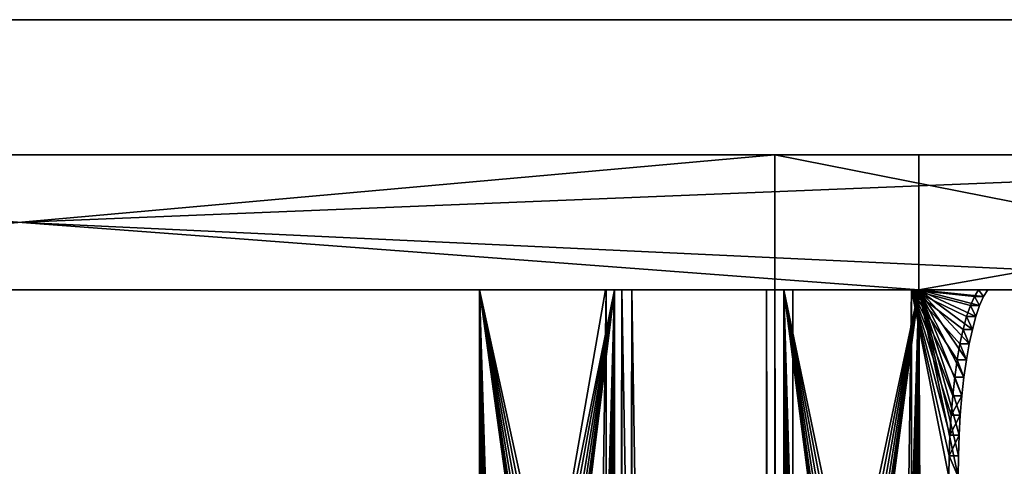
# Model space of a CAD drawing. Extents: x 811 to 6769, y 360 to 6805.
# Drawn here: x 2237 to 2456, y 3686 to 3785 of the extents above; entities that cross this region are included whole.
import ezdxf

# ---------------------------------------------------------------- set-up
doc = ezdxf.new("R2010")
doc.units = 0
doc.header["$LTSCALE"] = 25.4
doc.layers.get('0').update_dxf_attribs({"color": 13, "linetype": 'CONTINUOUS'})

# ---------------------------------------------------------------- blocks, each defined once
blk = doc.blocks.new('GROUP_8')
at = {"color": 0}
for p, q in [((1910, 600), (1910, 0)), ((1910, 600, 18), (1910, 0, 18)), ((1910, 600), (1910, 0)), ((1910, 600, 18), (1910, 0, 18))]:
    blk.add_line(p, q, dxfattribs=at)
mesh = blk.add_polyface(dxfattribs=at)
corners = [(0, 600), (1910, 0), (0, 0), (1910, 600)]
mesh.append_faces([[corners[k] for k in face] for face in [(0, 1, 2), (1, 0, 3)]], dxfattribs={"vtx0": -1, "color": 0})
mesh = blk.add_polyface(dxfattribs=at)
corners = [(1910, 0, 18), (0, 600, 18), (0, 0, 18), (1910, 600, 18)]
mesh.append_faces([[corners[k] for k in face] for face in [(0, 1, 2), (1, 0, 3)]], dxfattribs={"vtx0": -1, "color": 0})
mesh = blk.add_polyface(dxfattribs=at)
corners = [(1910, 600), (1910, 0, 18), (1910, 0), (1910, 600, 18)]
mesh.append_faces([[corners[k] for k in face] for face in [(0, 1, 2), (1, 0, 3)]], dxfattribs={"vtx0": -1, "color": 0})
blk = doc.blocks.new('GROUP_6')
at = {"color": 0}
for p, q in [((1880, 16.93, 66.3), (0, 16.93, 66.3)), ((1880, 16.93, 66.3), (1880, 2.05)), ((1880, 15.33, 68.3), (0, 15.33, 68.3)), ((1880, 15.33, 68.3), (1880, 0)), ((1843.07, 8.57, 29.04), (1843.07, 6.52, 29.04)), ((1843.07, 8.57, 29.04), (1843.07, 6.52, 29.04)), ((1847.65, 6.36, 28.34), (1847.65, 8.41, 28.34)), ((1847.65, 6.36, 28.34), (1847.65, 8.41, 28.34)), ((1852.12, 8.15, 27.19), (1852.12, 6.1, 27.19)), ((1852.12, 8.15, 27.19), (1852.12, 6.1, 27.19)), ((1856.44, 5.74, 25.59), (1856.44, 7.79, 25.59)), ((1856.44, 5.74, 25.59), (1856.44, 7.79, 25.59)), ((1860.55, 7.34, 23.57), (1860.55, 5.29, 23.57)), ((1860.55, 7.34, 23.57), (1860.55, 5.29, 23.57)), ((1864.41, 4.74, 21.14), (1864.41, 6.79, 21.14)), ((1864.41, 4.74, 21.14), (1864.41, 6.79, 21.14)), ((1867.97, 4.12, 18.34), (1867.97, 6.17, 18.34)), ((1867.97, 4.12, 18.34), (1867.97, 6.17, 18.34)), ((1871.19, 5.46, 15.2), (1871.19, 3.41, 15.2)), ((1871.19, 5.46, 15.2), (1871.19, 3.41, 15.2)), ((1874.03, 2.64, 11.76), (1874.03, 4.69, 11.76)), ((1874.03, 2.64, 11.76), (1874.03, 4.69, 11.76)), ((1876.47, 3.86, 8.05), (1876.47, 1.81, 8.05)), ((1876.47, 3.86, 8.05), (1876.47, 1.81, 8.05)), ((1878.46, 0.92, 4.11), (1878.46, 2.97, 4.11)), ((1878.46, 0.92, 4.11), (1878.46, 2.97, 4.11)), ((1880, 0), (1880, 2.05))]:
    blk.add_line(p, q, dxfattribs=at)
mesh = blk.add_polyface(dxfattribs=at)
corners = [(0, 16.93, 66.3), (1.54, 2.97, 4.11), (0, 2.05), (3.53, 3.86, 8.05), (5.97, 4.69, 11.76), (8.81, 5.46, 15.2), (12.03, 6.17, 18.34), (15.59, 6.79, 21.14), (19.45, 7.34, 23.57), (23.56, 7.79, 25.59), (27.26, 8.1, 26.96), (27.88, 8.15, 27.19), (29.52, 8.25, 27.61), (31.01, 8.33, 27.99), (32.35, 8.41, 28.34), (33.53, 8.45, 28.52), (35.75, 8.53, 28.86), (36.93, 8.57, 29.04), (41.57, 8.62, 29.27), (1838.43, 8.62, 29.27), (1878.46, 2.97, 4.11), (1880, 16.93, 66.3), (1880, 2.05), (1876.47, 3.86, 8.05), (1874.03, 4.69, 11.76), (1871.19, 5.46, 15.2), (1867.97, 6.17, 18.34), (1864.41, 6.79, 21.14), (1860.55, 7.34, 23.57), (1856.44, 7.79, 25.59), (1852.12, 8.15, 27.19), (1847.65, 8.41, 28.34), (1843.07, 8.57, 29.04)]
mesh.append_faces([[corners[k] for k in face] for face in [(0, 1, 2), (20, 21, 22)]], dxfattribs={"vtx0": -1, "color": 0})
mesh.append_faces([[corners[k] for k in face] for face in [(1, 0, 3), (3, 0, 4), (4, 0, 5), (5, 0, 6), (6, 0, 7), (7, 0, 8), (8, 0, 9), (9, 0, 10), (10, 0, 11), (11, 0, 12), (12, 0, 13), (13, 0, 14), (14, 0, 15), (15, 0, 16), (16, 0, 17), (17, 0, 18), (18, 0, 19), (21, 19, 0)]], dxfattribs={"vtx0": -1, "vtx1": -1, "color": 0})
mesh.append_faces([[corners[k] for k in face] for face in [(21, 20, 23), (21, 23, 24), (21, 24, 25), (21, 25, 26), (21, 26, 27), (21, 27, 28), (21, 28, 29), (21, 29, 30), (21, 30, 31), (21, 31, 32), (21, 32, 19)]], dxfattribs={"vtx0": -1, "vtx2": -1, "color": 0})
mesh = blk.add_polyface(dxfattribs=at)
corners = [(1880, 15.33, 68.3), (1878.46, 0.92, 4.11), (1880, 0), (1876.47, 1.81, 8.05), (1874.03, 2.64, 11.76), (1871.19, 3.41, 15.2), (1867.97, 4.12, 18.34), (1864.41, 4.74, 21.14), (1860.55, 5.29, 23.57), (1856.44, 5.74, 25.59), (1852.12, 6.1, 27.19), (1847.65, 6.36, 28.34), (1843.07, 6.52, 29.04), (1838.43, 6.57, 29.27), (41.57, 6.57, 29.27), (0, 15.33, 68.3), (1.54, 0.92, 4.11), (0, 0), (3.53, 1.81, 8.05), (5.97, 2.64, 11.76), (8.81, 3.41, 15.2), (12.03, 4.12, 18.34), (15.59, 4.74, 21.14), (19.45, 5.29, 23.57), (23.56, 5.74, 25.59), (27.26, 6.05, 26.96), (27.88, 6.1, 27.19), (29.52, 6.2, 27.61), (31.01, 6.28, 27.99), (32.35, 6.36, 28.34), (33.53, 6.4, 28.52), (35.75, 6.48, 28.86), (36.93, 6.52, 29.04)]
mesh.append_faces([[corners[k] for k in face] for face in [(0, 1, 2), (16, 15, 17)]], dxfattribs={"vtx0": -1, "color": 0})
mesh.append_faces([[corners[k] for k in face] for face in [(1, 0, 3), (3, 0, 4), (4, 0, 5), (5, 0, 6), (6, 0, 7), (7, 0, 8), (8, 0, 9), (9, 0, 10), (10, 0, 11), (11, 0, 12), (12, 0, 13), (13, 0, 14)]], dxfattribs={"vtx0": -1, "vtx1": -1, "color": 0})
mesh.append_faces([[corners[k] for k in face] for face in [(14, 0, 15), (15, 16, 18), (15, 18, 19), (15, 19, 20), (15, 20, 21), (15, 21, 22), (15, 22, 23), (15, 23, 24), (15, 24, 25), (15, 25, 26), (15, 26, 27), (15, 27, 28), (15, 28, 29), (15, 29, 30), (15, 30, 31), (15, 31, 32), (15, 32, 14)]], dxfattribs={"vtx0": -1, "vtx2": -1, "color": 0})
mesh = blk.add_polyface(dxfattribs=at)
corners = [(1843.07, 8.57, 29.04), (1838.43, 6.57, 29.27), (1838.43, 8.62, 29.27), (1843.07, 6.52, 29.04)]
mesh.append_faces([[corners[k] for k in face] for face in [(0, 1, 2), (1, 0, 3)]], dxfattribs={"vtx0": -1, "color": 0})
mesh = blk.add_polyface(dxfattribs=at)
corners = [(1843.07, 8.57, 29.04), (1847.65, 6.36, 28.34), (1843.07, 6.52, 29.04), (1847.65, 8.41, 28.34)]
mesh.append_faces([[corners[k] for k in face] for face in [(0, 1, 2), (1, 0, 3)]], dxfattribs={"vtx0": -1, "color": 0})
mesh = blk.add_polyface(dxfattribs=at)
corners = [(1847.65, 8.41, 28.34), (1852.12, 6.1, 27.19), (1847.65, 6.36, 28.34), (1852.12, 8.15, 27.19)]
mesh.append_faces([[corners[k] for k in face] for face in [(0, 1, 2), (1, 0, 3)]], dxfattribs={"vtx0": -1, "color": 0})
mesh = blk.add_polyface(dxfattribs=at)
corners = [(1852.12, 8.15, 27.19), (1856.44, 5.74, 25.59), (1852.12, 6.1, 27.19), (1856.44, 7.79, 25.59)]
mesh.append_faces([[corners[k] for k in face] for face in [(0, 1, 2), (1, 0, 3)]], dxfattribs={"vtx0": -1, "color": 0})
mesh = blk.add_polyface(dxfattribs=at)
corners = [(1860.55, 7.34, 23.57), (1856.44, 5.74, 25.59), (1856.44, 7.79, 25.59), (1860.55, 5.29, 23.57)]
mesh.append_faces([[corners[k] for k in face] for face in [(0, 1, 2), (1, 0, 3)]], dxfattribs={"vtx0": -1, "color": 0})
mesh = blk.add_polyface(dxfattribs=at)
corners = [(1864.41, 6.79, 21.14), (1860.55, 5.29, 23.57), (1860.55, 7.34, 23.57), (1864.41, 4.74, 21.14)]
mesh.append_faces([[corners[k] for k in face] for face in [(0, 1, 2), (1, 0, 3)]], dxfattribs={"vtx0": -1, "color": 0})
mesh = blk.add_polyface(dxfattribs=at)
corners = [(1867.97, 6.17, 18.34), (1864.41, 4.74, 21.14), (1864.41, 6.79, 21.14), (1867.97, 4.12, 18.34)]
mesh.append_faces([[corners[k] for k in face] for face in [(0, 1, 2), (1, 0, 3)]], dxfattribs={"vtx0": -1, "color": 0})
mesh = blk.add_polyface(dxfattribs=at)
corners = [(1871.19, 5.46, 15.2), (1867.97, 4.12, 18.34), (1867.97, 6.17, 18.34), (1871.19, 3.41, 15.2)]
mesh.append_faces([[corners[k] for k in face] for face in [(0, 1, 2), (1, 0, 3)]], dxfattribs={"vtx0": -1, "color": 0})
mesh = blk.add_polyface(dxfattribs=at)
corners = [(1871.19, 3.41, 15.2), (1874.03, 4.69, 11.76), (1874.03, 2.64, 11.76), (1871.19, 5.46, 15.2)]
mesh.append_faces([[corners[k] for k in face] for face in [(0, 1, 2), (1, 0, 3)]], dxfattribs={"vtx0": -1, "color": 0})
mesh = blk.add_polyface(dxfattribs=at)
corners = [(1874.03, 2.64, 11.76), (1876.47, 3.86, 8.05), (1876.47, 1.81, 8.05), (1874.03, 4.69, 11.76)]
mesh.append_faces([[corners[k] for k in face] for face in [(0, 1, 2), (1, 0, 3)]], dxfattribs={"vtx0": -1, "color": 0})
mesh = blk.add_polyface(dxfattribs=at)
corners = [(1876.47, 1.81, 8.05), (1878.46, 2.97, 4.11), (1878.46, 0.92, 4.11), (1876.47, 3.86, 8.05)]
mesh.append_faces([[corners[k] for k in face] for face in [(0, 1, 2), (1, 0, 3)]], dxfattribs={"vtx0": -1, "color": 0})
mesh = blk.add_polyface(dxfattribs=at)
corners = [(1878.46, 0.92, 4.11), (1880, 2.05), (1880, 0), (1878.46, 2.97, 4.11)]
mesh.append_faces([[corners[k] for k in face] for face in [(0, 1, 2), (1, 0, 3)]], dxfattribs={"vtx0": -1, "color": 0})
blk = doc.blocks.new('GROUP_11')
at = {"color": 0, "xscale": 1.047120418847683, "rotation": 89.99999999997827}
blk.add_blockref('GROUP_8', (670, 0, 770), dxfattribs=at)
at = {"color": 0, "rotation": 89.99999999997827}
blk.add_blockref('GROUP_6', (585.33, 60, 701.7), dxfattribs=at)
blk = doc.blocks.new('GROUP_2')
at = {"color": 0}
for p, q in [((0, 30), (740, 30)), ((0, 30), (740, 30)), ((49.94, 30, 40), (690.06, 30, 40)), ((49.94, 30, 40), (690.06, 30, 40)), ((570, 30, 760), (170, 30, 760)), ((570, 30, 760), (170, 30, 760)), ((537.96, 30, 720), (202.04, 30, 720)), ((537.96, 30, 720), (202.04, 30, 720)), ((537.96, 0, 720), (537.96, 30, 720)), ((690.06, 30, 40), (537.96, 30, 720)), ((537.96, 0, 720), (537.96, 30, 720)), ((690.06, 30, 40), (537.96, 30, 720)), ((570, 0, 760), (570, 30, 760)), ((570, 30, 760), (740, 30)), ((570, 0, 760), (570, 30, 760)), ((570, 30, 760), (740, 30)), ((0, 0), (740, 0)), ((0, 0), (740, 0)), ((49.94, 0, 40), (690.06, 0, 40)), ((49.94, 0, 40), (690.06, 0, 40)), ((570, 0, 760), (170, 0, 760)), ((570, 0, 760), (170, 0, 760)), ((537.96, 0, 720), (202.04, 0, 720)), ((537.96, 0, 720), (202.04, 0, 720)), ((690.06, 0, 40), (537.96, 0, 720)), ((690.06, 0, 40), (537.96, 0, 720)), ((570, 0, 760), (740, 0)), ((570, 0, 760), (740, 0))]:
    blk.add_line(p, q, dxfattribs=at)
mesh = blk.add_polyface(dxfattribs=at)
corners = [(740, 30), (0, 0), (0, 30), (740, 0)]
mesh.append_faces([[corners[k] for k in face] for face in [(0, 1, 2), (1, 0, 3)]], dxfattribs={"vtx0": -1, "color": 0})
mesh = blk.add_polyface(dxfattribs=at)
corners = [(0, 30), (49.94, 30, 40), (740, 30), (170, 30, 760), (202.04, 30, 720), (537.96, 30, 720), (690.06, 30, 40), (570, 30, 760)]
mesh.append_faces([[corners[k] for k in face] for face in [(0, 1, 2), (1, 3, 4), (4, 3, 5), (2, 6, 7), (6, 2, 1), (7, 5, 3)]], dxfattribs={"vtx0": -1, "vtx1": -1, "color": 0})
mesh.append_faces([[corners[k] for k in face] for face in [(1, 0, 3), (7, 6, 5)]], dxfattribs={"vtx0": -1, "vtx2": -1, "color": 0})
mesh = blk.add_polyface(dxfattribs=at)
corners = [(690.06, 0, 40), (49.94, 30, 40), (49.94, 0, 40), (690.06, 30, 40)]
mesh.append_faces([[corners[k] for k in face] for face in [(0, 1, 2), (1, 0, 3)]], dxfattribs={"vtx0": -1, "color": 0})
mesh = blk.add_polyface(dxfattribs=at)
corners = [(570, 0, 760), (170, 30, 760), (170, 0, 760), (570, 30, 760)]
mesh.append_faces([[corners[k] for k in face] for face in [(0, 1, 2), (1, 0, 3)]], dxfattribs={"vtx0": -1, "color": 0})
mesh = blk.add_polyface(dxfattribs=at)
corners = [(537.96, 30, 720), (202.04, 0, 720), (202.04, 30, 720), (537.96, 0, 720)]
mesh.append_faces([[corners[k] for k in face] for face in [(0, 1, 2), (1, 0, 3)]], dxfattribs={"vtx0": -1, "color": 0})
mesh = blk.add_polyface(dxfattribs=at)
corners = [(537.96, 30, 720), (690.06, 0, 40), (537.96, 0, 720), (690.06, 30, 40)]
mesh.append_faces([[corners[k] for k in face] for face in [(0, 1, 2), (1, 0, 3)]], dxfattribs={"vtx0": -1, "color": 0})
mesh = blk.add_polyface(dxfattribs=at)
corners = [(740, 30), (570, 0, 760), (740, 0), (570, 30, 760)]
mesh.append_faces([[corners[k] for k in face] for face in [(0, 1, 2), (1, 0, 3)]], dxfattribs={"vtx0": -1, "color": 0})
mesh = blk.add_polyface(dxfattribs=at)
corners = [(740, 0), (690.06, 0, 40), (0, 0), (570, 0, 760), (49.94, 0, 40), (537.96, 0, 720), (202.04, 0, 720), (170, 0, 760)]
mesh.append_faces([[corners[k] for k in face] for face in [(0, 1, 2), (1, 3, 5), (5, 3, 6), (7, 6, 3)]], dxfattribs={"vtx0": -1, "vtx1": -1, "color": 0})
mesh.append_faces([[corners[k] for k in face] for face in [(1, 0, 3), (2, 1, 4), (4, 7, 2), (7, 4, 6)]], dxfattribs={"vtx0": -1, "vtx2": -1, "color": 0})
blk = doc.blocks.new('GROUP_4')
at = {"color": 0}
for p, q in [((0, 113.03, 66.3), (1880, 113.03, 66.3)), ((0, 113.03, 68.3), (1880, 113.03, 68.3)), ((0, 113.03, 68.3), (1880, 113.03, 68.3)), ((0, 113.03, 66.3), (1880, 113.03, 66.3)), ((1880, 113.03, 66.3), (1880, 84.85, 66.3)), ((1880, 113.03, 68.3), (1880, 113.03, 66.3)), ((1880, 85.03, 68.3), (1880, 113.03, 68.3)), ((1880, 113.03, 66.3), (1880, 84.85, 66.3)), ((1880, 85.03, 68.3), (1880, 113.03, 68.3)), ((1880, 113.03, 68.3), (1880, 113.03, 66.3)), ((0, 84.85, 66.3), (1880, 84.85, 66.3)), ((0, 84.85, 66.3), (1880, 84.85, 66.3)), ((1880, 84.85, 66.3), (1880, 85.03, 68.3)), ((1880, 83.03, 68.3), (1880, 85.03, 68.3)), ((1880, 84.85, 66.3), (1880, 85.03, 68.3)), ((1880, 83.03, 68.3), (1880, 85.03, 68.3)), ((1880, 81.37, 28.3), (1880, 84.85, 66.3)), ((1880, 81.37, 28.3), (1880, 84.85, 66.3)), ((0, 83.03, 68.3), (1880, 83.03, 68.3)), ((0, 83.03, 68.3), (1880, 83.03, 68.3)), ((0, 81.37, 28.3), (1880, 81.37, 28.3)), ((0, 81.37, 28.3), (1880, 81.37, 28.3)), ((1880, 79.17, 30.29), (1880, 83.03, 68.3)), ((1880, 79.17, 30.29), (1880, 83.03, 68.3)), ((1880, 47.37, 28.3), (1880, 81.37, 28.3)), ((1880, 47.37, 28.3), (1880, 81.37, 28.3)), ((0, 79.17, 30.29), (1880, 79.17, 30.29)), ((0, 79.17, 30.29), (1880, 79.17, 30.29)), ((1880, 49.17, 30.29), (1880, 79.17, 30.29)), ((1880, 49.17, 30.29), (1880, 79.17, 30.29)), ((0, 49.17, 30.29), (1880, 49.17, 30.29)), ((0, 49.17, 30.29), (1880, 49.17, 30.29)), ((1880, 49.17, 30.29), (1880, 45.33, 68.3)), ((1880, 49.17, 30.29), (1880, 45.33, 68.3)), ((0, 47.37, 28.3), (1880, 47.37, 28.3)), ((0, 47.37, 28.3), (1880, 47.37, 28.3)), ((1880, 47.37, 28.3), (1880, 43.33, 66.3)), ((1880, 47.37, 28.3), (1880, 43.33, 66.3)), ((0, 45.33, 68.3), (1880, 45.33, 68.3)), ((0, 45.33, 68.3), (1880, 45.33, 68.3)), ((1880, 45.33, 68.3), (1880, 15.33, 68.3)), ((1880, 45.33, 68.3), (1880, 15.33, 68.3)), ((1880, 45.33, 66.3), (1880, 43.33, 66.3)), ((1880, 45.33, 68.3), (1880, 45.33, 66.3)), ((1880, 45.33, 68.3), (1880, 45.33, 66.3)), ((1880, 45.33, 66.3), (1880, 43.33, 66.3)), ((0, 43.33, 66.3), (1880, 43.33, 66.3)), ((0, 43.33, 66.3), (1880, 43.33, 66.3)), ((1880, 43.33, 66.3), (1880, 16.93, 66.3)), ((1880, 43.33, 66.3), (1880, 16.93, 66.3)), ((1880, 16.93, 66.3), (0, 16.93, 66.3)), ((1880, 16.93, 66.3), (0, 16.93, 66.3)), ((1880, 16.93, 66.3), (0, 16.93, 66.3)), ((1880, 16.93, 66.3), (1880, 2.05)), ((1880, 16.93, 66.3), (1880, 15.33, 66.3)), ((1880, 16.93, 66.3), (1880, 15.33, 66.3)), ((1880, 15.33, 68.3), (0, 15.33, 68.3)), ((1880, 15.33, 68.3), (0, 15.33, 68.3)), ((1880, 15.33, 68.3), (0, 15.33, 68.3)), ((1880, 15.33, 66.3), (0, 15.33, 66.3)), ((1880, 15.33, 66.3), (0, 15.33, 66.3)), ((1880, 15.33, 68.3), (1880, 0)), ((1880, 15.33, 68.3), (1880, 15.33, 66.3)), ((1880, 15.33, 68.3), (1880, 15.33, 66.3)), ((1843.07, 8.57, 29.04), (1843.07, 6.52, 29.04)), ((1843.07, 8.57, 29.04), (1843.07, 6.52, 29.04)), ((1847.65, 6.36, 28.34), (1847.65, 8.41, 28.34)), ((1847.65, 6.36, 28.34), (1847.65, 8.41, 28.34)), ((1852.12, 8.15, 27.19), (1852.12, 6.1, 27.19)), ((1852.12, 8.15, 27.19), (1852.12, 6.1, 27.19)), ((1856.44, 5.74, 25.59), (1856.44, 7.79, 25.59)), ((1856.44, 5.74, 25.59), (1856.44, 7.79, 25.59)), ((1860.55, 7.34, 23.57), (1860.55, 5.29, 23.57)), ((1860.55, 7.34, 23.57), (1860.55, 5.29, 23.57)), ((1864.41, 4.74, 21.14), (1864.41, 6.79, 21.14)), ((1864.41, 4.74, 21.14), (1864.41, 6.79, 21.14)), ((1867.97, 4.12, 18.34), (1867.97, 6.17, 18.34)), ((1867.97, 4.12, 18.34), (1867.97, 6.17, 18.34)), ((1871.19, 5.46, 15.2), (1871.19, 3.41, 15.2)), ((1871.19, 5.46, 15.2), (1871.19, 3.41, 15.2)), ((1874.03, 2.64, 11.76), (1874.03, 4.69, 11.76)), ((1874.03, 2.64, 11.76), (1874.03, 4.69, 11.76)), ((1876.47, 3.86, 8.05), (1876.47, 1.81, 8.05)), ((1876.47, 3.86, 8.05), (1876.47, 1.81, 8.05)), ((1878.46, 0.92, 4.11), (1878.46, 2.97, 4.11)), ((1878.46, 0.92, 4.11), (1878.46, 2.97, 4.11)), ((1880, 0), (1880, 2.05))]:
    blk.add_line(p, q, dxfattribs=at)
mesh = blk.add_polyface(dxfattribs=at)
corners = [(0, 113.03, 66.3), (1880, 84.85, 66.3), (0, 84.85, 66.3), (1880, 113.03, 66.3)]
mesh.append_faces([[corners[k] for k in face] for face in [(0, 1, 2), (1, 0, 3)]], dxfattribs={"vtx0": -1, "color": 0})
mesh = blk.add_polyface(dxfattribs=at)
corners = [(0, 83.03, 68.3), (0, 113.03, 68.3), (0, 85.03, 68.3), (82.51, 92.66, 68.3), (83.8, 92.49, 68.3), (1880, 83.03, 68.3), (81.3, 93.16, 68.3), (80.27, 93.96, 68.3), (79.47, 94.99, 68.3), (78.97, 96.2, 68.3), (78.8, 97.49, 68.3), (85.1, 92.66, 68.3), (86.3, 93.16, 68.3), (87.34, 93.96, 68.3), (88.13, 94.99, 68.3), (513.8, 92.49, 68.3), (88.63, 96.2, 68.3), (88.8, 97.49, 68.3), (512.51, 92.66, 68.3), (511.3, 93.16, 68.3), (510.27, 93.96, 68.3), (509.47, 94.99, 68.3), (508.97, 96.2, 68.3), (508.8, 97.49, 68.3), (515.1, 92.66, 68.3), (516.3, 93.16, 68.3), (517.34, 93.96, 68.3), (518.13, 94.99, 68.3), (518.63, 96.2, 68.3), (943.8, 92.49, 68.3), (518.8, 97.49, 68.3), (942.51, 92.66, 68.3), (941.3, 93.16, 68.3), (940.27, 93.96, 68.3), (939.47, 94.99, 68.3), (938.97, 96.2, 68.3), (938.8, 97.49, 68.3), (945.1, 92.66, 68.3), (946.3, 93.16, 68.3), (947.34, 93.96, 68.3), (948.13, 94.99, 68.3), (948.63, 96.2, 68.3), (948.8, 97.49, 68.3), (1373.8, 92.49, 68.3), (1372.51, 92.66, 68.3), (1371.3, 93.16, 68.3), (1370.27, 93.96, 68.3), (1369.47, 94.99, 68.3), (1368.97, 96.2, 68.3), (1368.8, 97.49, 68.3), (1375.1, 92.66, 68.3), (1376.3, 93.16, 68.3), (1377.34, 93.96, 68.3), (1378.13, 94.99, 68.3), (1378.63, 96.2, 68.3), (1378.8, 97.49, 68.3), (1803.8, 92.49, 68.3), (1802.51, 92.66, 68.3), (1801.3, 93.16, 68.3), (1800.27, 93.96, 68.3), (1799.47, 94.99, 68.3), (1798.97, 96.2, 68.3), (1798.8, 97.49, 68.3), (1805.1, 92.66, 68.3), (1806.3, 93.16, 68.3), (1807.34, 93.96, 68.3), (1808.13, 94.99, 68.3), (1808.63, 96.2, 68.3), (1808.8, 97.49, 68.3), (1880, 85.03, 68.3), (83.8, 102.49, 68.3), (1880, 113.03, 68.3), (82.51, 102.32, 68.3), (81.3, 101.82, 68.3), (80.27, 101.03, 68.3), (79.47, 99.99, 68.3), (78.97, 98.79, 68.3), (85.1, 102.32, 68.3), (86.3, 101.82, 68.3), (87.34, 101.03, 68.3), (88.13, 99.99, 68.3), (513.8, 102.49, 68.3), (88.63, 98.79, 68.3), (512.51, 102.32, 68.3), (511.3, 101.82, 68.3), (510.27, 101.03, 68.3), (509.47, 99.99, 68.3), (508.97, 98.79, 68.3), (515.1, 102.32, 68.3), (516.3, 101.82, 68.3), (517.34, 101.03, 68.3), (518.13, 99.99, 68.3), (518.63, 98.79, 68.3), (943.8, 102.49, 68.3), (942.51, 102.32, 68.3), (941.3, 101.82, 68.3), (940.27, 101.03, 68.3), (939.47, 99.99, 68.3), (938.97, 98.79, 68.3), (945.1, 102.32, 68.3), (946.3, 101.82, 68.3), (947.34, 101.03, 68.3), (948.13, 99.99, 68.3), (948.63, 98.79, 68.3), (1373.8, 102.49, 68.3), (1372.51, 102.32, 68.3), (1371.3, 101.82, 68.3), (1370.27, 101.03, 68.3), (1369.47, 99.99, 68.3), (1368.97, 98.79, 68.3), (1375.1, 102.32, 68.3), (1376.3, 101.82, 68.3), (1377.34, 101.03, 68.3), (1378.13, 99.99, 68.3), (1378.63, 98.79, 68.3), (1802.51, 102.32, 68.3), (1801.3, 101.82, 68.3), (1800.27, 101.03, 68.3), (1799.47, 99.99, 68.3), (1798.97, 98.79, 68.3), (1803.8, 102.49, 68.3), (1805.1, 102.32, 68.3), (1806.3, 101.82, 68.3), (1807.34, 101.03, 68.3), (1808.13, 99.99, 68.3), (1808.63, 98.79, 68.3)]
mesh.append_faces([[corners[k] for k in face] for face in [(0, 1, 2)]], dxfattribs={"vtx0": -1, "color": 0})
mesh.append_faces([[corners[k] for k in face] for face in [(3, 0, 4), (4, 5, 11), (11, 5, 12), (12, 5, 13), (13, 5, 14), (14, 15, 16), (16, 15, 17), (15, 5, 24), (24, 5, 25), (25, 5, 26), (26, 5, 27), (27, 5, 28), (28, 29, 30), (29, 5, 37), (37, 5, 38), (38, 5, 39), (39, 5, 40), (40, 5, 41), (41, 5, 42), (43, 5, 50), (50, 5, 51), (51, 5, 52), (52, 5, 53), (53, 5, 54), (54, 5, 55), (56, 5, 63), (63, 5, 64), (64, 5, 65), (65, 5, 66), (66, 5, 67), (67, 5, 68), (1, 70, 71), (70, 1, 72), (72, 1, 73), (73, 1, 74), (74, 1, 75), (75, 1, 76), (76, 1, 10), (81, 17, 83), (83, 17, 84), (84, 17, 85), (85, 17, 86), (86, 17, 87), (87, 17, 23), (93, 30, 94), (94, 30, 95), (95, 30, 96), (96, 30, 97), (97, 30, 98), (98, 30, 36), (104, 42, 105), (105, 42, 106), (106, 42, 107), (107, 42, 108), (108, 42, 109), (109, 42, 49), (115, 55, 116), (116, 55, 117), (117, 55, 118), (118, 55, 119), (119, 55, 62), (71, 68, 69)]], dxfattribs={"vtx0": -1, "vtx1": -1, "color": 0})
mesh.append_faces([[corners[k] for k in face] for face in [(1, 0, 3), (14, 5, 15), (28, 5, 29), (42, 5, 43), (55, 5, 56), (71, 80, 81), (71, 92, 93), (71, 42, 104), (71, 55, 115)]], dxfattribs={"vtx0": -1, "vtx1": -1, "vtx2": -1, "color": 0})
mesh.append_faces([[corners[k] for k in face] for face in [(4, 0, 5), (1, 3, 6), (1, 6, 7), (1, 7, 8), (1, 8, 9), (1, 9, 10), (17, 15, 18), (17, 18, 19), (17, 19, 20), (17, 20, 21), (17, 21, 22), (17, 22, 23), (30, 29, 31), (30, 31, 32), (30, 32, 33), (30, 33, 34), (30, 34, 35), (30, 35, 36), (42, 43, 44), (42, 44, 45), (42, 45, 46), (42, 46, 47), (42, 47, 48), (42, 48, 49), (55, 56, 57), (55, 57, 58), (55, 58, 59), (55, 59, 60), (55, 60, 61), (55, 61, 62), (68, 5, 69), (71, 70, 77), (71, 77, 78), (71, 78, 79), (71, 79, 80), (81, 80, 82), (81, 82, 17), (71, 81, 88), (71, 88, 89), (71, 89, 90), (71, 90, 91), (71, 91, 92), (93, 92, 30), (71, 93, 99), (71, 99, 100), (71, 100, 101), (71, 101, 102), (71, 102, 103), (71, 103, 42), (71, 104, 110), (71, 110, 111), (71, 111, 112), (71, 112, 113), (71, 113, 114), (71, 114, 55), (71, 115, 120), (71, 120, 121), (71, 121, 122), (71, 122, 123), (71, 123, 124), (71, 124, 125), (71, 125, 68)]], dxfattribs={"vtx0": -1, "vtx2": -1, "color": 0})
mesh = blk.add_polyface(dxfattribs=at)
corners = [(0, 113.03, 68.3), (1880, 113.03, 66.3), (0, 113.03, 66.3), (1880, 113.03, 68.3)]
mesh.append_faces([[corners[k] for k in face] for face in [(0, 1, 2), (1, 0, 3)]], dxfattribs={"vtx0": -1, "color": 0})
mesh = blk.add_polyface(dxfattribs=at)
corners = [(1880, 113.03, 66.3), (1880, 85.03, 68.3), (1880, 84.85, 66.3), (1880, 113.03, 68.3)]
mesh.append_faces([[corners[k] for k in face] for face in [(0, 1, 2), (1, 0, 3)]], dxfattribs={"vtx0": -1, "color": 0})
mesh = blk.add_polyface(dxfattribs=at)
corners = [(0, 84.85, 66.3), (1880, 81.37, 28.3), (0, 81.37, 28.3), (1880, 84.85, 66.3)]
mesh.append_faces([[corners[k] for k in face] for face in [(0, 1, 2), (1, 0, 3)]], dxfattribs={"vtx0": -1, "color": 0})
mesh = blk.add_polyface(dxfattribs=at)
corners = [(1880, 47.37, 28.3), (1880, 45.33, 66.3), (1880, 43.33, 66.3), (1880, 45.33, 68.3), (1880, 49.17, 30.29), (1880, 81.37, 28.3), (1880, 79.17, 30.29), (1880, 83.03, 68.3), (1880, 84.85, 66.3), (1880, 85.03, 68.3)]
mesh.append_faces([[corners[k] for k in face] for face in [(0, 1, 2), (7, 8, 9)]], dxfattribs={"vtx0": -1, "color": 0})
mesh.append_faces([[corners[k] for k in face] for face in [(1, 0, 3), (3, 0, 4), (4, 5, 6), (6, 5, 7)]], dxfattribs={"vtx0": -1, "vtx1": -1, "color": 0})
mesh.append_faces([[corners[k] for k in face] for face in [(4, 0, 5), (7, 5, 8)]], dxfattribs={"vtx0": -1, "vtx2": -1, "color": 0})
mesh = blk.add_polyface(dxfattribs=at)
corners = [(1880, 79.17, 30.29), (0, 83.03, 68.3), (0, 79.17, 30.29), (1880, 83.03, 68.3)]
mesh.append_faces([[corners[k] for k in face] for face in [(0, 1, 2), (1, 0, 3)]], dxfattribs={"vtx0": -1, "color": 0})
mesh = blk.add_polyface(dxfattribs=at)
corners = [(1880, 81.37, 28.3), (0, 47.37, 28.3), (0, 81.37, 28.3), (1880, 47.37, 28.3)]
mesh.append_faces([[corners[k] for k in face] for face in [(0, 1, 2), (1, 0, 3)]], dxfattribs={"vtx0": -1, "color": 0})
mesh = blk.add_polyface(dxfattribs=at)
corners = [(0, 49.17, 30.29), (1880, 79.17, 30.29), (0, 79.17, 30.29), (1880, 49.17, 30.29)]
mesh.append_faces([[corners[k] for k in face] for face in [(0, 1, 2), (1, 0, 3)]], dxfattribs={"vtx0": -1, "color": 0})
mesh = blk.add_polyface(dxfattribs=at)
corners = [(0, 45.33, 68.3), (1880, 49.17, 30.29), (0, 49.17, 30.29), (1880, 45.33, 68.3)]
mesh.append_faces([[corners[k] for k in face] for face in [(0, 1, 2), (1, 0, 3)]], dxfattribs={"vtx0": -1, "color": 0})
mesh = blk.add_polyface(dxfattribs=at)
corners = [(1880, 47.37, 28.3), (0, 43.33, 66.3), (0, 47.37, 28.3), (1880, 43.33, 66.3)]
mesh.append_faces([[corners[k] for k in face] for face in [(0, 1, 2), (1, 0, 3)]], dxfattribs={"vtx0": -1, "color": 0})
mesh = blk.add_polyface(dxfattribs=at)
corners = [(0, 15.33, 68.3), (82.51, 25.66, 68.3), (0, 45.33, 68.3), (83.8, 25.49, 68.3), (1880, 15.33, 68.3), (81.3, 26.16, 68.3), (80.27, 26.96, 68.3), (79.47, 27.99, 68.3), (78.97, 29.2, 68.3), (78.8, 30.49, 68.3), (85.1, 25.66, 68.3), (86.3, 26.16, 68.3), (87.34, 26.96, 68.3), (88.13, 27.99, 68.3), (513.8, 25.49, 68.3), (88.63, 29.2, 68.3), (88.8, 30.49, 68.3), (512.51, 25.66, 68.3), (511.3, 26.16, 68.3), (510.27, 26.96, 68.3), (509.47, 27.99, 68.3), (508.97, 29.2, 68.3), (508.8, 30.49, 68.3), (515.1, 25.66, 68.3), (516.3, 26.16, 68.3), (517.34, 26.96, 68.3), (518.13, 27.99, 68.3), (518.63, 29.2, 68.3), (943.8, 25.49, 68.3), (518.8, 30.49, 68.3), (942.51, 25.66, 68.3), (941.3, 26.16, 68.3), (940.27, 26.96, 68.3), (939.47, 27.99, 68.3), (938.97, 29.2, 68.3), (938.8, 30.49, 68.3), (945.1, 25.66, 68.3), (946.3, 26.16, 68.3), (947.34, 26.96, 68.3), (948.13, 27.99, 68.3), (948.63, 29.2, 68.3), (948.8, 30.49, 68.3), (1373.8, 25.49, 68.3), (1372.51, 25.66, 68.3), (1371.3, 26.16, 68.3), (1370.27, 26.96, 68.3), (1369.47, 27.99, 68.3), (1368.97, 29.2, 68.3), (1368.8, 30.49, 68.3), (1375.1, 25.66, 68.3), (1376.3, 26.16, 68.3), (1377.34, 26.96, 68.3), (1378.13, 27.99, 68.3), (1378.63, 29.2, 68.3), (1378.8, 30.49, 68.3), (1802.51, 25.66, 68.3), (1801.3, 26.16, 68.3), (1800.27, 26.96, 68.3), (1799.47, 27.99, 68.3), (1798.97, 29.2, 68.3), (1798.8, 30.49, 68.3), (1803.8, 25.49, 68.3), (1805.1, 25.66, 68.3), (1806.3, 26.16, 68.3), (1807.34, 26.96, 68.3), (1808.13, 27.99, 68.3), (1808.63, 29.2, 68.3), (1808.8, 30.49, 68.3), (83.8, 35.49, 68.3), (1880, 45.33, 68.3), (82.51, 35.32, 68.3), (81.3, 34.82, 68.3), (80.27, 34.03, 68.3), (79.47, 32.99, 68.3), (78.97, 31.79, 68.3), (85.1, 35.32, 68.3), (86.3, 34.82, 68.3), (87.34, 34.03, 68.3), (88.13, 32.99, 68.3), (513.8, 35.49, 68.3), (88.63, 31.79, 68.3), (512.51, 35.32, 68.3), (511.3, 34.82, 68.3), (510.27, 34.03, 68.3), (509.47, 32.99, 68.3), (508.97, 31.79, 68.3), (515.1, 35.32, 68.3), (516.3, 34.82, 68.3), (517.34, 34.03, 68.3), (518.13, 32.99, 68.3), (518.63, 31.79, 68.3), (943.8, 35.49, 68.3), (942.51, 35.32, 68.3), (941.3, 34.82, 68.3), (940.27, 34.03, 68.3), (939.47, 32.99, 68.3), (938.97, 31.79, 68.3), (945.1, 35.32, 68.3), (946.3, 34.82, 68.3), (947.34, 34.03, 68.3), (948.13, 32.99, 68.3), (948.63, 31.79, 68.3), (1373.8, 35.49, 68.3), (1372.51, 35.32, 68.3), (1371.3, 34.82, 68.3), (1370.27, 34.03, 68.3), (1369.47, 32.99, 68.3), (1368.97, 31.79, 68.3), (1375.1, 35.32, 68.3), (1376.3, 34.82, 68.3), (1377.34, 34.03, 68.3), (1378.13, 32.99, 68.3), (1378.63, 31.79, 68.3), (1803.8, 35.49, 68.3), (1802.51, 35.32, 68.3), (1801.3, 34.82, 68.3), (1800.27, 34.03, 68.3), (1799.47, 32.99, 68.3), (1798.97, 31.79, 68.3), (1805.1, 35.32, 68.3), (1806.3, 34.82, 68.3), (1807.34, 34.03, 68.3), (1808.13, 32.99, 68.3), (1808.63, 31.79, 68.3)]
mesh.append_faces([[corners[k] for k in face] for face in [(0, 1, 2), (1, 0, 3), (3, 4, 10), (10, 4, 11), (11, 4, 12), (12, 4, 13), (13, 14, 15), (15, 14, 16), (14, 4, 23), (23, 4, 24), (24, 4, 25), (25, 4, 26), (26, 4, 27), (27, 28, 29), (28, 4, 36), (36, 4, 37), (37, 4, 38), (38, 4, 39), (39, 4, 40), (40, 4, 41), (42, 4, 49), (49, 4, 50), (50, 4, 51), (51, 4, 52), (52, 4, 53), (53, 4, 54), (55, 4, 61), (61, 4, 62), (62, 4, 63), (63, 4, 64), (64, 4, 65), (65, 4, 66), (66, 4, 67), (2, 68, 69), (68, 2, 70), (70, 2, 71), (71, 2, 72), (72, 2, 73), (73, 2, 74), (74, 2, 9), (79, 16, 81), (81, 16, 82), (82, 16, 83), (83, 16, 84), (84, 16, 85), (85, 16, 22), (91, 29, 92), (92, 29, 93), (93, 29, 94), (94, 29, 95), (95, 29, 96), (96, 29, 35), (102, 41, 103), (103, 41, 104), (104, 41, 105), (105, 41, 106), (106, 41, 107), (107, 41, 48), (113, 54, 114), (114, 54, 115), (115, 54, 116), (116, 54, 117), (117, 54, 118), (118, 54, 60), (69, 67, 4)]], dxfattribs={"vtx0": -1, "vtx1": -1, "color": 0})
mesh.append_faces([[corners[k] for k in face] for face in [(13, 4, 14), (27, 4, 28), (41, 4, 42), (54, 4, 55), (69, 78, 79), (69, 90, 91), (69, 41, 102), (69, 54, 113)]], dxfattribs={"vtx0": -1, "vtx1": -1, "vtx2": -1, "color": 0})
mesh.append_faces([[corners[k] for k in face] for face in [(3, 0, 4), (2, 1, 5), (2, 5, 6), (2, 6, 7), (2, 7, 8), (2, 8, 9), (16, 14, 17), (16, 17, 18), (16, 18, 19), (16, 19, 20), (16, 20, 21), (16, 21, 22), (29, 28, 30), (29, 30, 31), (29, 31, 32), (29, 32, 33), (29, 33, 34), (29, 34, 35), (41, 42, 43), (41, 43, 44), (41, 44, 45), (41, 45, 46), (41, 46, 47), (41, 47, 48), (54, 55, 56), (54, 56, 57), (54, 57, 58), (54, 58, 59), (54, 59, 60), (69, 68, 75), (69, 75, 76), (69, 76, 77), (69, 77, 78), (79, 78, 80), (79, 80, 16), (69, 79, 86), (69, 86, 87), (69, 87, 88), (69, 88, 89), (69, 89, 90), (91, 90, 29), (69, 91, 97), (69, 97, 98), (69, 98, 99), (69, 99, 100), (69, 100, 101), (69, 101, 41), (69, 102, 108), (69, 108, 109), (69, 109, 110), (69, 110, 111), (69, 111, 112), (69, 112, 54), (69, 113, 119), (69, 119, 120), (69, 120, 121), (69, 121, 122), (69, 122, 123), (69, 123, 67)]], dxfattribs={"vtx0": -1, "vtx2": -1, "color": 0})
mesh = blk.add_polyface(dxfattribs=at)
corners = [(1880, 16.93, 66.3), (1880, 15.33, 68.3), (1880, 15.33, 66.3), (1880, 45.33, 68.3), (1880, 43.33, 66.3), (1880, 45.33, 66.3)]
mesh.append_faces([[corners[k] for k in face] for face in [(0, 1, 2), (3, 4, 5)]], dxfattribs={"vtx0": -1, "color": 0})
mesh.append_faces([[corners[k] for k in face] for face in [(1, 0, 3)]], dxfattribs={"vtx0": -1, "vtx1": -1, "color": 0})
mesh.append_faces([[corners[k] for k in face] for face in [(3, 0, 4)]], dxfattribs={"vtx0": -1, "vtx2": -1, "color": 0})
mesh = blk.add_polyface(dxfattribs=at)
corners = [(0, 43.33, 66.3), (1880, 16.93, 66.3), (0, 16.93, 66.3), (1880, 43.33, 66.3)]
mesh.append_faces([[corners[k] for k in face] for face in [(0, 1, 2), (1, 0, 3)]], dxfattribs={"vtx0": -1, "color": 0})
mesh = blk.add_polyface(dxfattribs=at)
corners = [(0, 16.93, 66.3), (1.54, 2.97, 4.11), (0, 2.05), (3.53, 3.86, 8.05), (5.97, 4.69, 11.76), (8.81, 5.46, 15.2), (12.03, 6.17, 18.34), (15.59, 6.79, 21.14), (19.45, 7.34, 23.57), (23.56, 7.79, 25.59), (27.26, 8.1, 26.96), (27.88, 8.15, 27.19), (29.52, 8.25, 27.61), (31.01, 8.33, 27.99), (32.35, 8.41, 28.34), (33.53, 8.45, 28.52), (35.75, 8.53, 28.86), (36.93, 8.57, 29.04), (41.57, 8.62, 29.27), (1838.43, 8.62, 29.27), (1878.46, 2.97, 4.11), (1880, 16.93, 66.3), (1880, 2.05), (1876.47, 3.86, 8.05), (1874.03, 4.69, 11.76), (1871.19, 5.46, 15.2), (1867.97, 6.17, 18.34), (1864.41, 6.79, 21.14), (1860.55, 7.34, 23.57), (1856.44, 7.79, 25.59), (1852.12, 8.15, 27.19), (1847.65, 8.41, 28.34), (1843.07, 8.57, 29.04)]
mesh.append_faces([[corners[k] for k in face] for face in [(0, 1, 2), (20, 21, 22)]], dxfattribs={"vtx0": -1, "color": 0})
mesh.append_faces([[corners[k] for k in face] for face in [(1, 0, 3), (3, 0, 4), (4, 0, 5), (5, 0, 6), (6, 0, 7), (7, 0, 8), (8, 0, 9), (9, 0, 10), (10, 0, 11), (11, 0, 12), (12, 0, 13), (13, 0, 14), (14, 0, 15), (15, 0, 16), (16, 0, 17), (17, 0, 18), (18, 0, 19), (21, 19, 0)]], dxfattribs={"vtx0": -1, "vtx1": -1, "color": 0})
mesh.append_faces([[corners[k] for k in face] for face in [(21, 20, 23), (21, 23, 24), (21, 24, 25), (21, 25, 26), (21, 26, 27), (21, 27, 28), (21, 28, 29), (21, 29, 30), (21, 30, 31), (21, 31, 32), (21, 32, 19)]], dxfattribs={"vtx0": -1, "vtx2": -1, "color": 0})
mesh = blk.add_polyface(dxfattribs=at)
corners = [(0, 16.93, 66.3), (1880, 15.33, 66.3), (0, 15.33, 66.3), (1880, 16.93, 66.3)]
mesh.append_faces([[corners[k] for k in face] for face in [(0, 1, 2), (1, 0, 3)]], dxfattribs={"vtx0": -1, "color": 0})
mesh = blk.add_polyface(dxfattribs=at)
corners = [(1880, 15.33, 68.3), (1878.46, 0.92, 4.11), (1880, 0), (1876.47, 1.81, 8.05), (1874.03, 2.64, 11.76), (1871.19, 3.41, 15.2), (1867.97, 4.12, 18.34), (1864.41, 4.74, 21.14), (1860.55, 5.29, 23.57), (1856.44, 5.74, 25.59), (1852.12, 6.1, 27.19), (1847.65, 6.36, 28.34), (1843.07, 6.52, 29.04), (1838.43, 6.57, 29.27), (41.57, 6.57, 29.27), (0, 15.33, 68.3), (1.54, 0.92, 4.11), (0, 0), (3.53, 1.81, 8.05), (5.97, 2.64, 11.76), (8.81, 3.41, 15.2), (12.03, 4.12, 18.34), (15.59, 4.74, 21.14), (19.45, 5.29, 23.57), (23.56, 5.74, 25.59), (27.26, 6.05, 26.96), (27.88, 6.1, 27.19), (29.52, 6.2, 27.61), (31.01, 6.28, 27.99), (32.35, 6.36, 28.34), (33.53, 6.4, 28.52), (35.75, 6.48, 28.86), (36.93, 6.52, 29.04)]
mesh.append_faces([[corners[k] for k in face] for face in [(0, 1, 2), (16, 15, 17)]], dxfattribs={"vtx0": -1, "color": 0})
mesh.append_faces([[corners[k] for k in face] for face in [(1, 0, 3), (3, 0, 4), (4, 0, 5), (5, 0, 6), (6, 0, 7), (7, 0, 8), (8, 0, 9), (9, 0, 10), (10, 0, 11), (11, 0, 12), (12, 0, 13), (13, 0, 14)]], dxfattribs={"vtx0": -1, "vtx1": -1, "color": 0})
mesh.append_faces([[corners[k] for k in face] for face in [(14, 0, 15), (15, 16, 18), (15, 18, 19), (15, 19, 20), (15, 20, 21), (15, 21, 22), (15, 22, 23), (15, 23, 24), (15, 24, 25), (15, 25, 26), (15, 26, 27), (15, 27, 28), (15, 28, 29), (15, 29, 30), (15, 30, 31), (15, 31, 32), (15, 32, 14)]], dxfattribs={"vtx0": -1, "vtx2": -1, "color": 0})
mesh = blk.add_polyface(dxfattribs=at)
corners = [(1880, 15.33, 66.3), (0, 15.33, 68.3), (0, 15.33, 66.3), (1880, 15.33, 68.3)]
mesh.append_faces([[corners[k] for k in face] for face in [(0, 1, 2), (1, 0, 3)]], dxfattribs={"vtx0": -1, "color": 0})
mesh = blk.add_polyface(dxfattribs=at)
corners = [(1843.07, 8.57, 29.04), (1838.43, 6.57, 29.27), (1838.43, 8.62, 29.27), (1843.07, 6.52, 29.04)]
mesh.append_faces([[corners[k] for k in face] for face in [(0, 1, 2), (1, 0, 3)]], dxfattribs={"vtx0": -1, "color": 0})
mesh = blk.add_polyface(dxfattribs=at)
corners = [(1843.07, 8.57, 29.04), (1847.65, 6.36, 28.34), (1843.07, 6.52, 29.04), (1847.65, 8.41, 28.34)]
mesh.append_faces([[corners[k] for k in face] for face in [(0, 1, 2), (1, 0, 3)]], dxfattribs={"vtx0": -1, "color": 0})
mesh = blk.add_polyface(dxfattribs=at)
corners = [(1847.65, 8.41, 28.34), (1852.12, 6.1, 27.19), (1847.65, 6.36, 28.34), (1852.12, 8.15, 27.19)]
mesh.append_faces([[corners[k] for k in face] for face in [(0, 1, 2), (1, 0, 3)]], dxfattribs={"vtx0": -1, "color": 0})
mesh = blk.add_polyface(dxfattribs=at)
corners = [(1852.12, 8.15, 27.19), (1856.44, 5.74, 25.59), (1852.12, 6.1, 27.19), (1856.44, 7.79, 25.59)]
mesh.append_faces([[corners[k] for k in face] for face in [(0, 1, 2), (1, 0, 3)]], dxfattribs={"vtx0": -1, "color": 0})
mesh = blk.add_polyface(dxfattribs=at)
corners = [(1860.55, 7.34, 23.57), (1856.44, 5.74, 25.59), (1856.44, 7.79, 25.59), (1860.55, 5.29, 23.57)]
mesh.append_faces([[corners[k] for k in face] for face in [(0, 1, 2), (1, 0, 3)]], dxfattribs={"vtx0": -1, "color": 0})
mesh = blk.add_polyface(dxfattribs=at)
corners = [(1864.41, 6.79, 21.14), (1860.55, 5.29, 23.57), (1860.55, 7.34, 23.57), (1864.41, 4.74, 21.14)]
mesh.append_faces([[corners[k] for k in face] for face in [(0, 1, 2), (1, 0, 3)]], dxfattribs={"vtx0": -1, "color": 0})
mesh = blk.add_polyface(dxfattribs=at)
corners = [(1867.97, 6.17, 18.34), (1864.41, 4.74, 21.14), (1864.41, 6.79, 21.14), (1867.97, 4.12, 18.34)]
mesh.append_faces([[corners[k] for k in face] for face in [(0, 1, 2), (1, 0, 3)]], dxfattribs={"vtx0": -1, "color": 0})
mesh = blk.add_polyface(dxfattribs=at)
corners = [(1871.19, 5.46, 15.2), (1867.97, 4.12, 18.34), (1867.97, 6.17, 18.34), (1871.19, 3.41, 15.2)]
mesh.append_faces([[corners[k] for k in face] for face in [(0, 1, 2), (1, 0, 3)]], dxfattribs={"vtx0": -1, "color": 0})
mesh = blk.add_polyface(dxfattribs=at)
corners = [(1871.19, 3.41, 15.2), (1874.03, 4.69, 11.76), (1874.03, 2.64, 11.76), (1871.19, 5.46, 15.2)]
mesh.append_faces([[corners[k] for k in face] for face in [(0, 1, 2), (1, 0, 3)]], dxfattribs={"vtx0": -1, "color": 0})
mesh = blk.add_polyface(dxfattribs=at)
corners = [(1874.03, 2.64, 11.76), (1876.47, 3.86, 8.05), (1876.47, 1.81, 8.05), (1874.03, 4.69, 11.76)]
mesh.append_faces([[corners[k] for k in face] for face in [(0, 1, 2), (1, 0, 3)]], dxfattribs={"vtx0": -1, "color": 0})
mesh = blk.add_polyface(dxfattribs=at)
corners = [(1876.47, 1.81, 8.05), (1878.46, 2.97, 4.11), (1878.46, 0.92, 4.11), (1876.47, 3.86, 8.05)]
mesh.append_faces([[corners[k] for k in face] for face in [(0, 1, 2), (1, 0, 3)]], dxfattribs={"vtx0": -1, "color": 0})
mesh = blk.add_polyface(dxfattribs=at)
corners = [(1878.46, 0.92, 4.11), (1880, 2.05), (1880, 0), (1878.46, 2.97, 4.11)]
mesh.append_faces([[corners[k] for k in face] for face in [(0, 1, 2), (1, 0, 3)]], dxfattribs={"vtx0": -1, "color": 0})
blk = doc.blocks.new('GROUP_7')
at = {"color": 0}
blk.add_blockref('GROUP_2', (0, 1910, 10), dxfattribs=at)
at = {"color": 0, "rotation": 89.99999999997826}
blk.add_blockref('GROUP_4', (585.33, 30, 701.7), dxfattribs=at)

msp = doc.modelspace()

# ---------------------------------------------------------------- block references
at = {"color": 0}
for name, p in [('GROUP_11', (1867.21, 1785.01)), ('GROUP_7', (1867.21, 1815.01))]:
    msp.add_blockref(name, p, dxfattribs=at)

doc.saveas('drawing.dxf')
